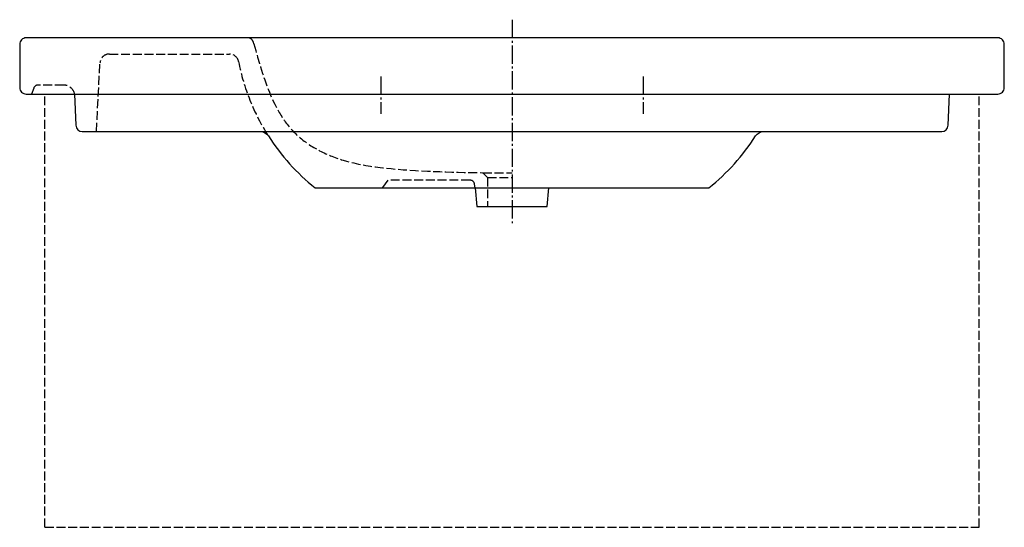
# Model space of a CAD drawing. Units: millimetres. Extents: x -525 to 525, y -522 to 19.
import ezdxf

# ---------------------------------------------------------------- set-up
doc = ezdxf.new("R2010")
doc.units = ezdxf.units.MM
doc.linetypes.add('AM_DIN_F_W050', pattern=[6.25, 4.75, -1.5])
doc.linetypes.add('AM_DIN_G_W050', pattern=[13.75, 9.75, -1.5, 1, -1.5])

msp = doc.modelspace()

# ---------------------------------------------------------------- linework, layer by layer
at = {"color": 4, "linetype": 'AM_DIN_G_W050', "ltscale": 2}
for p, q in [((0, 19.3), (0, -197.5)), ((-140, -41.2), (-140, -81.2)), ((140, -41.2), (140, -81.2)), ((-160.4, -60), (-119.6, -60)), ((119.6, -60), (160.4, -60))]:
    msp.add_line(p, q, dxfattribs=at)
at = {"color": 6, "linetype": 'AM_DIN_F_W050', "ltscale": 2}
for p, q in [((-429.4, -17.3), (-301.4, -17.3)), ((-443.2, -100), (-439.4, -26.7)), ((-477.9, -50.3), (-505.3, -50.3)), ((-509.9, -53.5), (-512.5, -60)), ((-498.2, -521.9), (-498.2, -62.1)), ((498.2, -521.9), (498.2, -62.1)), ((-31, -143.9), (-26, -149.1)), ((-31, -143.9), (0, -143.9)), ((-132.4, -151.8), (-138.3, -160)), ((-44.8, -151.8), (-132.4, -151.8)), ((-39.3, -160), (-39.9, -156.1)), ((-26, -149.1), (-26, -180)), ((-26, -149.1), (0, -149.1)), ((-498.2, -521.9), (498.2, -521.9))]:
    msp.add_line(p, q, dxfattribs=at)
for p, q in [((-466.4, -60), (466.4, -60)), ((-268.3, -100), (268.3, -100)), ((-39.3, -160), (39.3, -160))]:
    msp.add_line(p, q)
msp.add_lwpolyline([(466.4, -60), (518, -60, 0.414214), (525, -53), (525, -7, 0.414214), (518, 0), (-518, 0, 0.414214), (-525, -7), (-525, -53, 0.414214), (-518, -60), (-466.4, -60), (-465.2, -93.2, 0.404026), (-458.2, -100), (-268.3, -100, -0.255872), (-259.8, -104.6, 0.082194), (-210, -160), (-39.3, -160), (-37.5, -180), (37.5, -180), (39.3, -160), (210, -160, 0.082194), (259.8, -104.6, -0.255872), (268.3, -100), (458.2, -100, 0.404026), (465.2, -93.2)], format="xyb", close=True)
for centre, radius, start, end in [((-429.4, -27.3), 10, 90, 177), ((-301.4, -27.3), 10, 11.0277, 90), ((-67.6, 18.3), 228.2, 191.0277, 212.5902), ((-505.3, -55.3), 5, 90, 157.904), ((-478.4, -62.6), 12.3, 12.3966, 87.6911), ((-44.8, -156.8), 5, 7.7014, 90)]:
    msp.add_arc(centre, radius, start, end, dxfattribs=at)
msp.add_open_spline([(-275.3, -6.4), (-276.1, -3.6), (-278.4, 0.1), (-280.8, 0.1), (-282.7, 0.1)], degree=3, knots=[1.627406, 1.627406, 1.627406, 1.627406, 3.2025, 9.692988, 9.692988, 9.692988, 9.692988], dxfattribs=at)
msp.add_spline([(-275.3, -6.4), (-227.2, -105.6), (-176.5, -131.5), (-135.3, -138.8), (-31.5, -143.8)], degree=3, dxfattribs=at)

doc.saveas('drawing.dxf')
